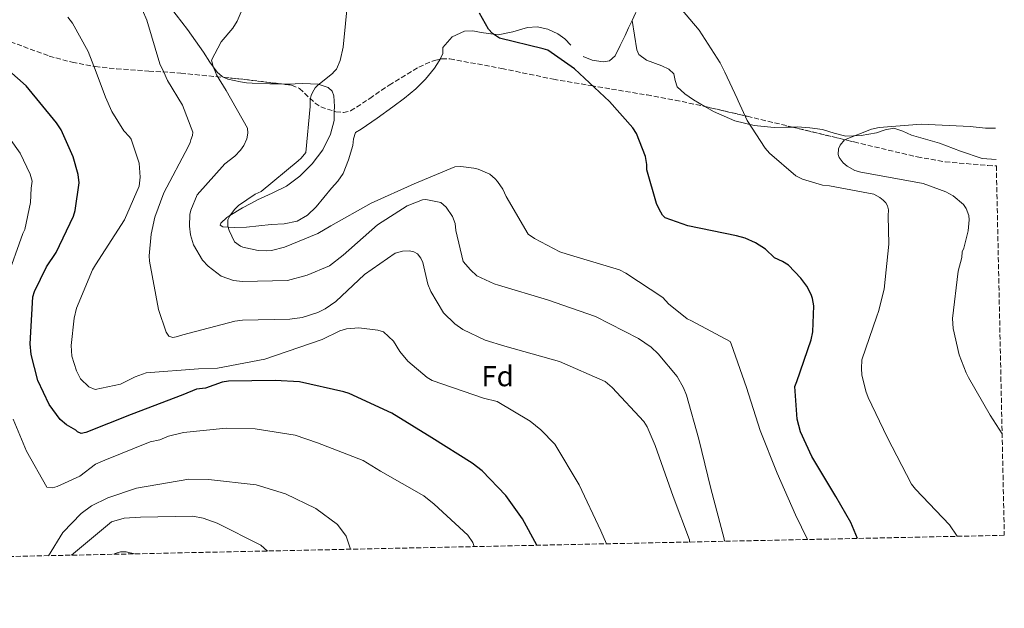
# Model space of a CAD drawing. Units: metres. Extents: x 644436 to 647885, y 4755401 to 4757785.
# Drawn here: x 647544 to 647885, y 4755447 to 4755651 of the extents above; entities that cross this region are included whole.
import ezdxf
from ezdxf.enums import TextEntityAlignment as Align

# ---------------------------------------------------------------- set-up
doc = ezdxf.new("R2010")
doc.units = ezdxf.units.M
doc.header["$MEASUREMENT"] = 0
doc.linetypes.add('DGN Style 3', pattern=[2.435890702152634, 1.739921930109024, -0.6959687720436097])
for name, color, linetype, lineweight in [('Curva de nivel directora', 30, 'Continuous', 30), ('Curva de nivel intermedia', 30, 'Continuous', 0), ('Etiqueta de zona arbolada', 92, 'Continuous', 0), ('Línea de cambio de uso (parcela vista)', 92, 'Continuous', 0), ('Zona arbolada', 92, 'DGN Style 3', 0)]:
    doc.layers.add(name, color=color, linetype=linetype, lineweight=lineweight)
doc.styles.add('Style-Arial', font='arial.ttf')

msp = doc.modelspace()

# ---------------------------------------------------------------- linework, layer by layer
at = {"layer": 'Curva de nivel directora', "color": 30, "linetype": 'Continuous', "lineweight": 30, "flags": 128}
for points, elevation in [([(647834.0799999998, 4755470.890000001), (647831.7899999988, 4755476.460000001), (647826.6299999999, 4755485.400000001), (647818.2599999993, 4755499.279999999), (647814.35, 4755507.86), (647813.2199999989, 4755512.260000002), (647812.4099999998, 4755523.609999999), (647813.0999999982, 4755525.29), (647818.0899999995, 4755539.740000002), (647818.6300000002, 4755542.500000001), (647818.9400000009, 4755551.59), (647818.5299999998, 4755554.090000001), (647818.029999999, 4755555.520000001), (647816.5400000003, 4755558.359999999), (647814.4500000004, 4755561.189999999), (647810.1900000002, 4755565.650000001), (647808.1299999993, 4755566.930000001), (647805.36, 4755568.190000001), (647802.1900000004, 4755571.240000002), (647798.7999999997, 4755573.449999999), (647795.1799999988, 4755575.060000001), (647792.1799999991, 4755575.840000001), (647775.2499999999, 4755579.340000002), (647767.4299999991, 4755582.07), (647766.5700000006, 4755583.01), (647765.339999999, 4755585.020000001), (647764.4699999995, 4755587.03), (647761.1399999993, 4755598.689999999), (647761.0999999989, 4755600.600000001), (647760.5699999991, 4755603.340000001), (647757.5499999995, 4755611.289999999), (647756.1999999994, 4755613.300000001), (647748.1399999993, 4755622.350000001), (647735.9599999998, 4755633.720000002), (647726.7499999986, 4755640.25), (647725.1900000006, 4755640.699999999), (647710.0599999985, 4755644.36), (647707.5199999993, 4755645.980000001), (647706.1699999993, 4755647.51), (647703.0800000003, 4755653.070000002)], 1050), ([(647722.9099999988, 4755468.53), (647717.98, 4755477.75), (647712.2200000001, 4755485.740000002), (647703.9499999997, 4755494.310000001), (647700.4699999996, 4755497.050000001), (647686.5899999992, 4755505.830000001), (647672.7099999987, 4755514.300000003), (647657.9299999997, 4755521.190000001), (647656.0499999998, 4755521.780000002), (647640.7099999998, 4755525.230000002), (647632.2799999987, 4755525.690000001), (647616.0800000003, 4755525.390000001), (647613.8999999989, 4755525.04), (647608.019999998, 4755523.050000001), (647604.909999999, 4755522.680000001), (647600.2699999987, 4755520.730000001), (647582.3200000002, 4755513.84), (647566.5399999998, 4755507.619999999), (647564.9799999996, 4755507.279999999), (647563.7300000002, 4755507.880000001), (647563.0899999987, 4755508.49), (647559.9399999992, 4755510.300000001), (647557.7199999997, 4755512.130000002), (647553.8799999999, 4755517.36), (647549.9900000005, 4755525.699999999), (647547.6300000001, 4755534.7), (647547.2500000002, 4755538.430000001), (647548.1899999991, 4755554.66), (647548.7799999992, 4755556.54), (647552.9900000001, 4755565.040000001), (647556.3200000006, 4755570.09), (647562.3199999998, 4755582.67), (647562.900000001, 4755584.550000002), (647564.28, 4755594.240000002), (647563.9200000003, 4755597.04), (647562.2399999994, 4755603.24), (647558.0100000004, 4755612.520000001), (647556.4099999999, 4755614.980000001), (647545.88, 4755627.869999999), (647535.7300000001, 4755636.720000001)], 1075)]:
    msp.add_lwpolyline(points, dxfattribs=dict(at, elevation=elevation))
at = {"layer": 'Curva de nivel intermedia', "color": 30, "linetype": 'Continuous', "lineweight": 0, "flags": 128}
for points, elevation in [([(647787.9700000002, 4755469.909999999), (647787.8700000019, 4755470.709999999), (647783.2400000006, 4755488.189999999), (647779.0899999999, 4755505.33), (647774.860000001, 4755520.560000001), (647773.8500000006, 4755523.17), (647771.630000001, 4755527.080000001), (647765.0199999994, 4755534.96), (647762.5899999997, 4755537.189999999), (647758.2300000011, 4755540.21), (647743.2599999999, 4755547.820000002), (647726.6500000004, 4755553.61), (647709.6900000019, 4755558.670000001), (647708.1299999995, 4755559.12), (647702.1000000013, 4755561.99), (647699.9100000008, 4755563.979999999), (647697.4600000011, 4755566.930000001), (647694.8700000005, 4755577.640000001), (647694.5799999998, 4755580.15), (647693.7000000015, 4755582.52), (647691.490000001, 4755585.709999999), (647689.6600000003, 4755587.350000001), (647684.5000000015, 4755588.439999999), (647683.3100000002, 4755588.3), (647677.9700000003, 4755586.17), (647667.6900000006, 4755579.640000001), (647655.8100000008, 4755569.130000001), (647651.0900000001, 4755565.45), (647643.3800000009, 4755562.2), (647636.4899999998, 4755560.28), (647620.9500000008, 4755559.980000001), (647617.8300000007, 4755560.28), (647613.5000000009, 4755561.88), (647609.0100000005, 4755565.26), (647607.0599999991, 4755567.37), (647603.9700000002, 4755572.699999998), (647602.8300000002, 4755576.140000001), (647602.5300000008, 4755579.130000002), (647602.6900000017, 4755583.199999999), (647603.0200000004, 4755584.76), (647605.1900000006, 4755590.06), (647614.7999999997, 4755600.759999999), (647618.2100000004, 4755603.460000001), (647620.2100000009, 4755605.529999998), (647621.370000001, 4755607.100000001), (647622.4000000014, 4755609.51), (647622.73, 4755611.430000001), (647622.690000002, 4755613.109999998), (647615.2700000012, 4755626.24), (647611.9400000008, 4755631.679999998), (647611.5583428727, 4755632.547124995), (647610.6900000013, 4755634.52), (647610.1700000005, 4755636.779999999), (647613.5200000011, 4755643.06), (647617.4999999999, 4755647.800000001), (647619.0100000007, 4755650.220000002), (647621.9900000002, 4755656.970000001)], 1060), ([(647816.8100000008, 4755470.529999998), (647812.6500000011, 4755479.119999998), (647806.2800000008, 4755493.58), (647800.3900000012, 4755508.300000001), (647795.6799999994, 4755523.27), (647790.3700000008, 4755538.359999999), (647789.9999999999, 4755539.189999999), (647776.5900000009, 4755546.350000001), (647775.0199999996, 4755547.039999999), (647768.5900000012, 4755552.3), (647766.6399999999, 4755554.41), (647753.800000001, 4755562.899999999), (647751.6300000007, 4755564.050000001), (647733.4699999999, 4755569.449999998), (647730.9400000018, 4755570.24), (647722.1300000009, 4755574.86), (647719.9500000015, 4755576.369999998), (647712.2900000014, 4755589.5), (647711.1600000005, 4755591.99), (647709.3200000009, 4755594.699999999), (647708.4600000004, 4755595.640000001), (647706.640000001, 4755597.16), (647702.6600000003, 4755598.880000002), (647701.1, 4755599.330000001), (647696.5500000013, 4755599.84), (647694.5199999996, 4755599.689999999), (647680.4000000021, 4755593.800000001), (647665.4600000001, 4755587.180000001), (647651.5000000013, 4755579.259999999), (647647.0100000009, 4755576.670000001), (647635.4999999997, 4755571.909999999), (647630.9800000001, 4755570.749999999), (647629.0700000012, 4755570.59), (647626.3100000008, 4755570.779999998), (647621.0300000013, 4755571.869999999), (647620.1900000009, 4755572.220000001), (647618.13, 4755573.729999999), (647616.2600000014, 4755577.640000001), (647615.8700000002, 4755579.189999999), (647615.8300000001, 4755581.34), (647616.5200000008, 4755582.789999999), (647618.1500000001, 4755584.970000001), (647619.5600000005, 4755586.310000001), (647625.3499999996, 4755590.249999999), (647627.3600000013, 4755591.239999999), (647640.2000000002, 4755601.77), (647641.2500000007, 4755602.750000001), (647642.8900000014, 4755604.689999999), (647644.38, 4755620.619999998), (647644.3399999997, 4755623.130000001), (647644.6700000005, 4755624.449999999), (647645.130000001, 4755625.539999999), (647646.0499999997, 4755627.109999999), (647646.8800000012, 4755627.960000001), (647652.1699999997, 4755632.25), (647652.4560382427, 4755632.547124995), (647653.4600000015, 4755633.59), (647654.7200000001, 4755636.600000001), (647655.8300000008, 4755641.279999998), (647657.4300000012, 4755657.81)], 1055), ([(647769.5700000003, 4755658.720000001), (647779.2300000007, 4755647.159999999), (647786.5399999997, 4755635.84), (647788.1066424698, 4755632.547124995), (647792.4299999995, 4755623.459999999), (647792.7000000001, 4755622.599999999), (647795.8800000006, 4755615.849999999), (647802.1600000014, 4755606.199999999), (647803.6600000013, 4755604.500000001), (647812.7500000016, 4755596.600000001), (647815.0400000005, 4755595.5), (647821.9900000019, 4755593.430000001), (647824.3800000013, 4755593.109999998), (647839.7800000017, 4755590.229999999), (647841.8200000002, 4755589.08), (647842.9900000015, 4755588.199999999), (647843.9000000012, 4755587.210000002), (647844.5700000017, 4755586.179999999), (647844.9200000004, 4755584.82), (647844.7100000003, 4755582.759999999), (647844.9299999994, 4755572.970000002), (647843.3200000002, 4755557.300000001)], 1045), ([(647775.8300000011, 4755469.65), (647775.820000002, 4755470.460000001), (647770.1600000004, 4755485.42), (647763.9600000001, 4755503.119999999), (647761.2100000007, 4755509.640000001), (647760.0999999997, 4755511.42), (647749.1200000006, 4755523.289999997), (647746.6900000009, 4755525.270000001), (647730.7699999998, 4755532.269999999), (647711.9000000004, 4755537.529999998), (647705.0400000005, 4755539.67), (647697.3200000003, 4755543.349999999), (647694.5399999997, 4755545.329999999), (647690.6399999993, 4755549.090000001), (647686.1900000012, 4755556.529999999), (647685.1900000023, 4755559.029999998), (647683.3700000005, 4755566.529999999), (647682.7500000013, 4755568.069999999), (647681.5199999998, 4755569.599999999), (647680.3100000005, 4755570.289999999), (647678.6299999997, 4755570.62), (647676.3699999999, 4755570.460000001), (647673.8700000009, 4755569.810000001), (647663.2400000005, 4755562.439999999), (647653.2600000004, 4755553.039999999), (647649.6000000014, 4755550.460000001), (647646.9900000007, 4755549.220000001), (647641.6399999997, 4755547.56), (647637.3500000003, 4755546.88), (647620.8600000015, 4755546.569999999), (647618.2300000006, 4755546.279999998), (647600.270000001, 4755541.52), (647597.8900000005, 4755540.76), (647596.7000000014, 4755540.619999999), (647595.3700000015, 4755541.07), (647594.3900000001, 4755542.369999999), (647591.7300000003, 4755550.329999999), (647588.6700000004, 4755567.01), (647588.5099999994, 4755568.92), (647589.2100000012, 4755576.349999999), (647590.53, 4755582.350000001), (647593.6000000011, 4755590.779999999), (647602.03, 4755606.720000001), (647602.7200000007, 4755608.17), (647602.9400000019, 4755609.13), (647603.5099999997, 4755610.58), (647603.730000001, 4755611.779999998), (647600.0800000009, 4755621.15), (647594.900000002, 4755629.66), (647593.5980606746, 4755632.547124995), (647592.2800000003, 4755635.470000002), (647587.6900000013, 4755650.57), (647586.1900000017, 4755654.01)], 1065), ([(647747.0900000011, 4755469.04), (647745.1500000008, 4755473.589999998), (647737.6800000009, 4755489.470000001), (647729.1600000004, 4755503.54), (647724.280000001, 4755508.59), (647720.6399999999, 4755511.510000001), (647709.1500000011, 4755518.350000001), (647704.4700000006, 4755519.57), (647686.6600000006, 4755525.689999999), (647684.9599999997, 4755526.739999998), (647678.280000001, 4755532.349999999), (647675.4700000014, 4755535.769999999), (647673.2499999995, 4755539.31), (647669.8400000009, 4755542.589999998), (647667.7900000013, 4755543.16), (647661.2000000019, 4755543.869999999), (647656.9100000004, 4755543.55), (647654.6500000006, 4755542.91), (647648.4800000016, 4755539.92), (647628.6399999999, 4755533.09), (647612.2000000001, 4755529.91), (647605.6300000009, 4755529.67), (647587.4800000011, 4755528.369999998), (647583.6800000013, 4755526.980000001), (647578.5899999996, 4755524.369999999), (647569.7800000008, 4755522.53), (647567.6100000005, 4755523.449999998), (647564.6900000013, 4755526.260000001), (647563.3200000012, 4755528.989999999), (647561.79, 4755534.100000001), (647561.4800000016, 4755537.800000001), (647562.5000000009, 4755547.269999999), (647563.3900000004, 4755550.749999999), (647568.88, 4755564.010000001), (647569.9200000016, 4755565.820000002), (647580.0300000013, 4755581.319999999), (647585.0700000017, 4755593.01), (647585.3700000012, 4755596.119999999), (647585.0400000004, 4755601.019999999), (647582.2500000009, 4755609.34), (647581.7600000014, 4755610.16), (647579.8000000011, 4755612.279999999), (647575.6100000001, 4755618.899999999), (647573.3700000006, 4755623.88), (647570.1450232583, 4755632.547124995), (647567.4500000017, 4755639.79), (647562.0000000001, 4755649.609999998), (647560.2900000003, 4755651.609999999)], 1070), ([(647881.9800000021, 4755613.100000001), (647878.5000000017, 4755613.100000001), (647873.190000001, 4755613.759999999), (647856.2400000016, 4755614.519999999), (647841.6400000014, 4755613.380000001), (647839.0199999996, 4755612.829999999), (647829.6500000019, 4755609.119999998), (647828.0600000004, 4755607.289999999), (647827.4800000016, 4755605.980000001), (647827.3699999999, 4755604.069999999), (647827.79, 4755602.930000001), (647829.1500000012, 4755601.15), (647830.5800000017, 4755599.95), (647833.2000000014, 4755598.49), (647835.230000001, 4755597.88), (647838.5600000013, 4755597.359999999), (647856.8499999996, 4755593.929999998), (647864.7199999996, 4755591.119999998), (647867.3000000013, 4755589.689999999), (647870.8500000008, 4755586.730000001), (647871.85, 4755585.279999998), (647872.6900000003, 4755582.88), (647872.8300000011, 4755581.330000001), (647872.5000000005, 4755577.509999999), (647871.0300000019, 4755571.569999999), (647870.3700000002, 4755570.230000001), (647870.3000000009, 4755568.310000001), (647869.0200000001, 4755563.57), (647867.0199999998, 4755547.139999999), (647867.3400000016, 4755543.730000001), (647869.3900000012, 4755534.510000001), (647871.7400000005, 4755528.359999999), (647872.63, 4755526.679999999), (647880.1600000003, 4755513.600000001), (647884.2599999995, 4755507.140000001)], 1040), ([(647539.1100000018, 4755560.710000001), (647544.7699999991, 4755576.579999999), (647545.4599999998, 4755578.019999999), (647547.4400000002, 4755587.369999998), (647547.5800000011, 4755592.380000002), (647548.0100000001, 4755594.78), (647547.2500000002, 4755597.149999999), (647543.77, 4755604.489999999), (647540.0900000009, 4755609.669999998)], 1080), ([(647843.3200000002, 4755557.300000001), (647841.4100000013, 4755549.56), (647840.7899999998, 4755547.96), (647835.6700000013, 4755532.880000001), (647835.4800000013, 4755529.850000001), (647835.630000001, 4755527.65), (647836.9600000009, 4755521.989999999), (647837.8300000004, 4755519.77), (647844.4600000001, 4755506.029999999), (647852.8399999996, 4755489.76), (647854.2400000012, 4755488.019999999), (647865.9700000014, 4755475.56), (647868.6400000001, 4755471.63)], 1045.000000000001), ([(647701.2699999998, 4755468.069999999), (647700.7699999991, 4755469.46), (647699.0500000003, 4755472.06), (647687.3899999993, 4755482.819999999), (647683.7599999994, 4755485.619999998), (647668.8000000016, 4755494.17), (647662.7599999999, 4755497.869999999), (647646.8900000001, 4755504.019999998), (647639.2000000011, 4755506.74), (647625.3099999994, 4755508.859999999), (647615.2800000003, 4755509.15), (647600.5000000012, 4755507.680000001), (647595.280000002, 4755506.390000001), (647592.2000000019, 4755505.140000001), (647588.8700000015, 4755504.36), (647573.2300000021, 4755498.090000001), (647569.9200000016, 4755496.600000001), (647564.5000000013, 4755492.439999999), (647556.6900000017, 4755488.949999998), (647555.0300000008, 4755488.439999999), (647553.1199999999, 4755488.640000001), (647545.9600000004, 4755501.159999999), (647541.4500000001, 4755512.3)], 1080), ([(647553.6800000009, 4755464.92), (647558.6600000008, 4755472.989999999), (647564.9900000008, 4755479.560000001), (647568.5200000001, 4755482.25), (647574.1900000009, 4755484.980000001), (647584.1599999998, 4755488.269999999), (647602.2400000001, 4755491.480000001), (647609.1700000014, 4755491.369999999), (647625.6700000016, 4755489.529999999), (647635.7600000012, 4755486.38), (647646.3600000005, 4755481.329999999), (647653.8600000016, 4755475.740000002), (647656.8099999998, 4755471.74), (647658.3099999997, 4755467.150000001)], 1085), ([(647561.6400000004, 4755465.09), (647575.5400000009, 4755476.65), (647579.8200000012, 4755477.929999999), (647585.5400000011, 4755478.269999999), (647603.6799999997, 4755478.609999998), (647607.2699999993, 4755477.970000001), (647612.0800000017, 4755476.149999999), (647627.2600000007, 4755468.56), (647629.5499999997, 4755466.539999999)], 1090), ([(647583.4900000015, 4755465.56), (647580.5200000008, 4755466.239999999), (647578.6100000021, 4755466.21), (647576.7099999998, 4755465.689999999), (647576.2400000005, 4755465.400000001)], 1095.000000000001)]:
    msp.add_lwpolyline(points, dxfattribs=dict(at, elevation=elevation))
at = {"layer": 'Línea de cambio de uso (parcela vista)', "color": 92, "linetype": 'Continuous', "lineweight": 0}
for points in [[(647614.4897999996, 4755630.7719, 1059.490099999996), (647613.8099999997, 4755631.09, 1059.460000000006), (647612.0800000001, 4755632.550000001, 1059.429999999993), (647609.6100000005, 4755636.039999999, 1060.179999999993), (647607.4000000004, 4755639.550000001, 1061.149999999994), (647601.8700000001, 4755647.33, 1061.669999999998), (647595.9699999997, 4755655.02, 1062.369999999995), (647591.1900000004, 4755659.210000001, 1063.880000000005), (647585.7100000001, 4755662.42, 1065.399999999994), (647581.2199999997, 4755664.789999999, 1066.199999999997), (647576.5199999996, 4755666.800000001, 1066.720000000001), (647570.3799999999, 4755668.380000001, 1067), (647564.3200000003, 4755670.109999999, 1067.220000000001), (647556.4000000004, 4755673.5, 1067.419999999998), (647548.5, 4755676.9, 1067.630000000005), (647541.6299999999, 4755679.84, 1068.5), (647534.7300000006, 4755682.710000001, 1069.25), (647528.4000000004, 4755684.930000001, 1069.119999999995), (647522, 4755687.02, 1068.839999999997), (647517.4100000003, 4755688.699999999, 1068.570000000007), (647512.8200000003, 4755690.390000001, 1068.339999999997), (647506.9900000002, 4755691.800000001, 1068.339999999997)], [(647768.7199999997, 4755690.380000001, 1043.330000000002), (647768.4500000002, 4755687.439999999, 1043.669999999998), (647767.4699999997, 4755684.57, 1043.949999999997), (647764.54, 4755676.180000001, 1044.490000000005), (647761.7100000001, 4755667.76, 1045.059999999998), (647760.2699999996, 4755661.600000001, 1045.559999999998), (647758.4000000004, 4755655.550000001, 1046.080000000002), (647757.1900000004, 4755652.99, 1046.320000000007), (647755.9699999997, 4755650.449999999, 1046.580000000002)], [(647755.9699999997, 4755650.449999999, 1046.580000000002), (647754.75, 4755647.890000001, 1047.039999999994), (647753.5300000003, 4755645.34, 1047.389999999999), (647751.8399999999, 4755641.76, 1047.449999999997), (647750.1200000001, 4755638.189999999, 1047.490000000005)], [(647755.9699999997, 4755650.449999999, 1046.580000000002), (647756.8200000003, 4755645.4, 1046.729999999996), (647757.6699999999, 4755640.359999999, 1046.889999999999), (647758.3600000005, 4755638.720000001, 1046.899999999994), (647760.9500000002, 4755636.77, 1046.770000000004), (647766.29, 4755634.779999999, 1046.399999999994), (647768.7300000006, 4755633.630000001, 1046.25), (647770.4800000006, 4755632, 1046.179999999993), (647770.9199999999, 4755629.689999999, 1046.419999999998), (647771.5800000001, 4755627.460000001, 1046.580000000002), (647774.25, 4755625.07, 1046.279999999999), (647777.2300000006, 4755623.02, 1045.970000000001), (647781.2096999995, 4755620.681399999, 1045.649799999999)], [(647734.7699999996, 4755641.960000001, 1047.720000000001), (647732.6799999997, 4755644.16, 1047.839999999997), (647730.2400000002, 4755645.91, 1048), (647726.7400000002, 4755647.52, 1048.570000000007), (647723.1100000005, 4755648.310000001, 1049.210000000006), (647719.7199999997, 4755648, 1049.520000000004), (647714.6200000001, 4755646.600000001, 1049.899999999994), (647709.5, 4755645.52, 1050.119999999995), (647703.6900000004, 4755646.380000001, 1050.210000000006), (647700.7599999999, 4755646.930000001, 1050.229999999996), (647697.8399999999, 4755646.82, 1050.220000000001), (647693.5999999996, 4755644.810000001, 1050.149999999994), (647690.3600000005, 4755641.109999999, 1049.919999999998), (647690.4000000004, 4755639.09, 1049.520000000004), (647689.3958000002, 4755637.081599999, 1049.428)], [(647689.3958000002, 4755637.081599999, 1049.428), (647689.0899999999, 4755636.470000001, 1049.399999999994), (647687.4600000001, 4755633.970000001, 1049.309999999998), (647684.4000000004, 4755630.17, 1049.199999999997), (647681.0099999999, 4755626.77, 1049.110000000001), (647677.0700000003, 4755623.59, 1049.190000000002), (647673.0300000003, 4755620.539999999, 1049.419999999998), (647667.5499999998, 4755616.600000001, 1049.880000000005), (647662.0499999998, 4755612.75, 1050.630000000005), (647660.04, 4755611.699999999, 1051.240000000005), (647659.3499999996, 4755609.460000001, 1051.389999999999), (647659.1200000001, 4755607.130000001, 1051.440000000002), (647657.6699999999, 4755602.220000001, 1051.360000000001), (647655.7599999999, 4755597.449999999, 1051.339999999997), (647653.9400000004, 4755594.77, 1051.759999999995), (647651.8099999997, 4755592.310000001, 1052.149999999994), (647646.4800000006, 4755585.850000001, 1052.149999999994), (647643.4900000002, 4755583.02, 1052.110000000001), (647639.8799999999, 4755580.949999999, 1052.050000000003), (647635.3499999996, 4755580.029999999, 1051.919999999998), (647630.79, 4755579.77, 1051.839999999997), (647622.2400000002, 4755578.859999999, 1051.839999999997), (647618.0300000003, 4755578.66, 1051.839999999997), (647615.9699999997, 4755578.810000001, 1055), (647614.1100000005, 4755578.949999999, 1056.220000000001), (647613.1399999997, 4755579.470000001, 1056.360000000001), (647613.3399999999, 4755580.26, 1056.330000000002), (647615.4600000001, 4755582.15, 1055.639999999999), (647616.54, 4755582.82, 1055), (647620.9100000003, 4755585.5, 1051.839999999997), (647623.7400000002, 4755587.039999999, 1051.839999999997), (647626.0800000001, 4755588.289999999, 1051.839999999997), (647631.1500000004, 4755590.57, 1051.839999999997), (647636.1100000005, 4755593.029999999, 1051.839999999997), (647640.8300000001, 4755596.560000001, 1051.809999999998), (647645.0700000003, 4755600.789999999, 1051.740000000005), (647648.7100000001, 4755605.640000001, 1051.649999999994), (647651.4600000001, 4755611.029999999, 1051.539999999994), (647652.6399999997, 4755615.82, 1051.559999999998), (647652.7374999998, 4755618.972100001, 1051.878500000006)], [(647750.1200000001, 4755638.189999999, 1047.490000000005), (647748.1200000001, 4755636.52, 1047.520000000004), (647745.8899999997, 4755636.17, 1047.539999999994), (647742.1699999999, 4755636.689999999, 1047.559999999998), (647739, 4755637.980000001, 1047.589999999997)], [(647634.4669000005, 4755628.499199999, 1057.319499999998), (647630.3799999999, 4755628.58, 1058.389999999999), (647624.2999999998, 4755628.730000001, 1059.740000000005), (647622.2800000003, 4755628.890000001, 1059.809999999998), (647620.25, 4755629.16, 1059.740000000005), (647615.8399999999, 4755630.140000001, 1059.550000000003), (647614.4897999996, 4755630.7719, 1059.490099999996)], [(647652.7374999998, 4755618.972100001, 1051.878500000006), (647652.79, 4755620.67, 1052.050000000003), (647652.5599999997, 4755624.369999999, 1052.880000000005), (647651.9400000004, 4755626.02, 1053.350000000006), (647650.6399999997, 4755627.210000001, 1053.770000000004), (647647.0999999996, 4755628.390000001, 1054.529999999999), (647641.7699999996, 4755628.630000001, 1055.660000000003), (647636.4500000002, 4755628.460000001, 1056.800000000003), (647634.4669000005, 4755628.499199999, 1057.319499999998)], [(647781.2096999995, 4755620.681399999, 1045.649799999999), (647784.1900000004, 4755618.930000001, 1045.410000000003), (647791.54, 4755615.699999999, 1044.759999999995), (647798.3499999996, 4755614.060000001, 1043.990000000005), (647805.2400000002, 4755613.42, 1043.139999999999), (647809.29, 4755613.51, 1042.630000000005), (647811.4908999996, 4755613.548000001, 1042.358300000007)], [(647811.4908999996, 4755613.548000001, 1042.358300000007), (647813.3399999999, 4755613.58, 1042.130000000005), (647817.6500000004, 4755613.26, 1041.679999999993), (647821.9600000001, 4755612.730000001, 1041.320000000007), (647826.04, 4755611.460000001, 1041.070000000007), (647830.0999999996, 4755610.350000001, 1040.919999999998), (647835.4000000004, 4755610.65, 1040.910000000003), (647840.7000000002, 4755611.560000001, 1040.919999999998), (647843.75, 4755612.619999999, 1040.619999999995), (647846.7400000002, 4755613.189999999, 1040.309999999998), (647849.7999999998, 4755612.109999999, 1040.25), (647852.8600000005, 4755610.779999999, 1040.309999999998), (647857.6900000004, 4755609.359999999, 1040.839999999997), (647862.5300000003, 4755607.92, 1041.119999999995), (647869.8600000005, 4755605.16, 1040.460000000006), (647877.2999999998, 4755602.640000001, 1039.699999999997), (647882.2100000001, 4755602.33, 1039.199999999997)]]:
    msp.add_polyline3d(points, dxfattribs=at)
at = {"layer": 'Zona arbolada', "color": 92, "linetype": 'DGN Style 3', "lineweight": 0, "extrusion": (0.2978321261785705, 0.3559613964629716, 0.8857694445193305), "elevation": 1886641.010442392, "flags": 128}
msp.add_lwpolyline([(2555028.401934474, -3598311.444886215), (2555024.824235265, -3598314.218058483), (2555011.622077989, -3598323.949693311)], dxfattribs=at)
at = {"layer": 'Zona arbolada', "color": 92, "linetype": 'DGN Style 3', "lineweight": 0}
for points in [[(647421.1500000004, 4755735.380000001, 1064.929999999993), (647425.2300000006, 4755721.33, 1067.710000000006), (647427.9100000003, 4755714.699999999, 1068.860000000001), (647431.0499999998, 4755709.220000001, 1069.820000000007), (647438.0199999996, 4755700.33, 1071.320000000007), (647444.2300000006, 4755694.220000001, 1072.259999999995), (647454.6200000001, 4755685.92, 1073.259999999995), (647465.6500000004, 4755678.619999999, 1073.649999999994), (647475.75, 4755672.74, 1073.529999999999), (647491.0999999996, 4755664.92, 1073.020000000004), (647506.9299999997, 4755657.82, 1072.570000000007), (647538.1600000003, 4755643.939999999, 1073.490000000005), (647553.8899999997, 4755638.15, 1073.770000000004), (647561.8300000001, 4755636.01, 1073.509999999995), (647569.8499999996, 4755634.529999999, 1072.839999999997), (647577.2400000002, 4755633.730000001, 1071.570000000007), (647588.3799999999, 4755632.970000001, 1068.550000000003), (647599.5099999999, 4755632.199999999, 1065.279999999999), (647614.4897999996, 4755630.7719, 1060.8171)], [(647538.1600000003, 4755643.939999999, 1073.490000000005), (647553.8899999997, 4755638.15, 1073.770000000004), (647561.8300000001, 4755636.01, 1073.509999999995), (647569.8499999996, 4755634.529999999, 1072.839999999997), (647577.2400000002, 4755633.730000001, 1071.570000000007), (647588.3799999999, 4755632.970000001, 1068.550000000003), (647599.5099999999, 4755632.199999999, 1065.279999999999), (647618.8099999997, 4755630.359999999, 1059.529999999999), (647637.9100000003, 4755628.09, 1054.020000000004), (647640.6500000004, 4755626.92, 1053.830000000002), (647644.2300000006, 4755623.539999999, 1054.669999999998), (647646.0499999998, 4755621.83, 1055.039999999994), (647648.04, 4755620.550000001, 1055.029999999999), (647653.2199999997, 4755618.810000001, 1054.169999999998), (647655.8899999997, 4755618.600000001, 1053.710000000006), (647658.3700000001, 4755619.140000001, 1053.339999999997), (647665.0199999996, 4755623.430000001, 1052.490000000005), (647671.7199999997, 4755628.08, 1051.929999999993), (647682.0300000003, 4755634.350000001, 1051.850000000006), (647687.3300000001, 4755636.67, 1051.889999999999), (647690.04, 4755637.210000001, 1051.889999999999), (647692.8099999997, 4755637.180000001, 1051.860000000001), (647710.7599999999, 4755633.859999999, 1051.289999999994), (647728.6799999997, 4755630.119999999, 1050.240000000005), (647741.6799999997, 4755627.9, 1048.210000000006), (647761.1600000003, 4755624.66, 1043.270000000004), (647770.9100000003, 4755622.859999999, 1041.229999999996), (647780.7000000002, 4755620.800000001, 1040.259999999995), (647795.9100000003, 4755617.26, 1040.220000000001), (647811.1100000005, 4755613.640000001, 1040.259999999995), (647832.9400000004, 4755608.369999999, 1039.949999999997), (647854.7800000003, 4755603.199999999, 1039.309999999998), (647864.5199999996, 4755601.49, 1038.470000000001), (647879.2800000003, 4755600.210000001, 1036.410000000003), (647882.2599999999, 4755600.050000001, 1036.089999999997), (647885.0199999996, 4755471.980000001, 1042.240000000005), (646696.5700000003, 4755446.67, 1138.419999999998)], [(647652.7374999998, 4755618.972100001, 1054.250100000005), (647653.2199999997, 4755618.810000001, 1054.169999999998), (647655.8899999997, 4755618.600000001, 1053.710000000006), (647658.3700000001, 4755619.140000001, 1053.339999999997), (647665.0199999996, 4755623.430000001, 1052.490000000005), (647671.7199999997, 4755628.08, 1051.929999999993), (647682.0300000003, 4755634.350000001, 1051.850000000006), (647687.3300000001, 4755636.67, 1051.889999999999), (647689.3958000002, 4755637.081599999, 1051.889999999999)], [(647689.3958000002, 4755637.081599999, 1051.889999999999), (647690.04, 4755637.210000001, 1051.889999999999), (647692.8099999997, 4755637.180000001, 1051.860000000001), (647710.7599999999, 4755633.859999999, 1051.289999999994), (647728.6799999997, 4755630.119999999, 1050.240000000005), (647741.6799999997, 4755627.9, 1048.210000000006), (647761.1600000003, 4755624.66, 1043.270000000004), (647770.9100000003, 4755622.859999999, 1041.229999999996), (647780.7000000002, 4755620.800000001, 1040.259999999995), (647781.2096999995, 4755620.681399999, 1040.258700000006)], [(647634.4669000005, 4755628.499199999, 1055.013300000006), (647637.9100000003, 4755628.09, 1054.020000000004), (647640.6500000004, 4755626.92, 1053.830000000002), (647644.2300000006, 4755623.539999999, 1054.669999999998), (647646.0499999998, 4755621.83, 1055.039999999994), (647648.04, 4755620.550000001, 1055.029999999999), (647652.7374999998, 4755618.972100001, 1054.250100000005)], [(647781.2096999995, 4755620.681399999, 1040.258700000006), (647795.9100000003, 4755617.26, 1040.220000000001), (647811.1100000005, 4755613.640000001, 1040.259999999995), (647811.4908999996, 4755613.548000001, 1040.2546)], [(647811.4908999996, 4755613.548000001, 1040.2546), (647832.9400000004, 4755608.369999999, 1039.949999999997), (647854.7800000003, 4755603.199999999, 1039.309999999998), (647864.5199999996, 4755601.49, 1038.470000000001), (647879.2800000003, 4755600.210000001, 1036.410000000003), (647882.2599999999, 4755600.050000001, 1036.089999999997)]]:
    msp.add_polyline3d(points, dxfattribs=at)

# ---------------------------------------------------------------- texts
at = {"layer": 'Etiqueta de zona arbolada', "color": 92, "linetype": 'Continuous', "lineweight": 0, "style": 'Style-Arial'}
msp.add_text('Fd', height=7.000000000000002, dxfattribs=at).set_placement((647709.3374413645, 4755527.150010001, 1067.869999999995), align=Align.MIDDLE_CENTER)

doc.saveas('drawing.dxf')
